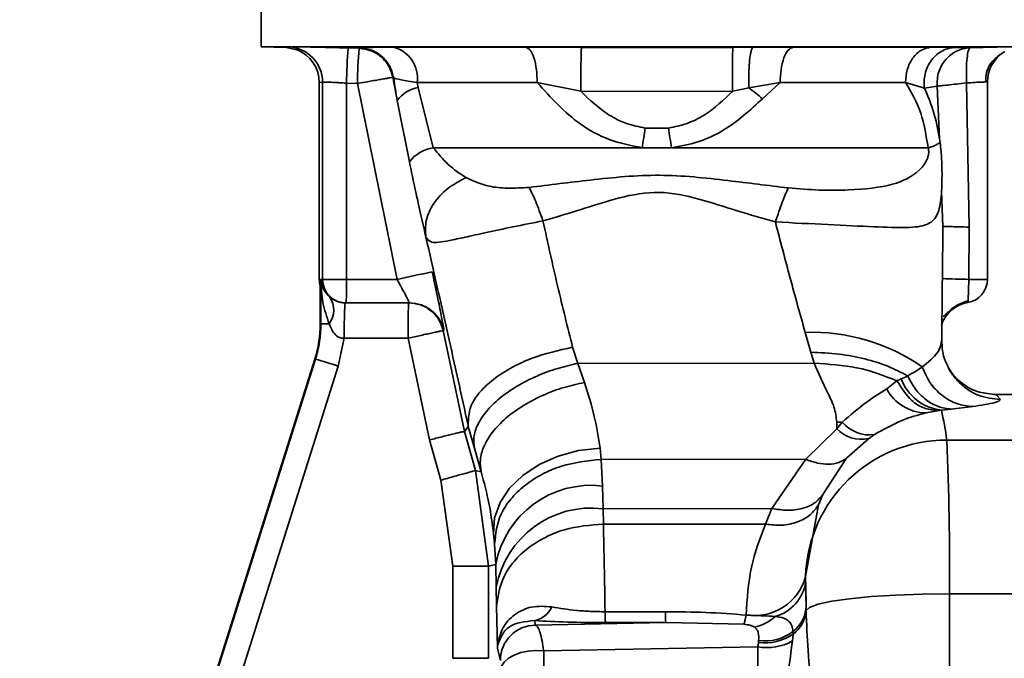
# Paper-space layout 'Blatt2' of a CAD drawing. Units: millimetres. Extents: x 0 to 4200, y 0 to 2970.
# Drawn here: x 1021 to 1062, y 1912 to 1939 of the extents above; entities that cross this region are included whole.
import ezdxf

# ---------------------------------------------------------------- set-up
doc = ezdxf.new("R2010")
doc.units = ezdxf.units.MM

psp = doc.layouts.new('Blatt2')

# ---------------------------------------------------------------- linework, layer by layer
at = {"color": 7, "linetype": 'Continuous', "lineweight": 35, "ltscale": 10}
for p, q in [((1030.809, 1940.471), (1030.809, 1938.175)), ((1030.809, 1938.175), (1031.882, 1938.137)), ((1064.059, 1938.175), (1030.809, 1938.175)), ((1031.881, 1938.138), (1032.334, 1938.043)), ((1032.334, 1938.043), (1032.407, 1938.011)), ((1034.978, 1938.105), (1034.512, 1938.119)), ((1034.983, 1938.111), (1034.978, 1938.105)), ((1035.015, 1938.122), (1034.983, 1938.111)), ((1042.073, 1938.151), (1044.442, 1938.142)), ((1044.442, 1938.142), (1050.889, 1938.142)), ((1051.745, 1938.147), (1050.889, 1938.142)), ((1051.745, 1938.147), (1053.446, 1938.151)), ((1059.315, 1938.151), (1060.356, 1938.145)), ((1060.356, 1938.145), (1060.98, 1938.13)), ((1033.423, 1936.665), (1033.284, 1936.648)), ((1033.284, 1928.271), (1033.284, 1936.648)), ((1033.423, 1928.271), (1033.423, 1936.665)), ((1034.441, 1936.62), (1034.908, 1936.606)), ((1034.441, 1936.62), (1034.441, 1928.271)), ((1034.908, 1936.606), (1036.594, 1928.271)), ((1036.41, 1936.871), (1036.415, 1936.876)), ((1036.415, 1936.876), (1036.449, 1936.842)), ((1037.497, 1936.431), (1037.446, 1936.652)), ((1042.559, 1936.652), (1044.41, 1936.277)), ((1051.563, 1936.419), (1052.9, 1936.652)), ((1052.9, 1936.652), (1052.145, 1935.96)), ((1059.041, 1936.415), (1058.236, 1936.652)), ((1060.947, 1930.497), (1060.828, 1936.63)), ((1061.719, 1936.669), (1061.719, 1928.271)), ((1038.135, 1933.871), (1037.497, 1936.431)), ((1044.41, 1936.277), (1050.878, 1936.274)), ((1050.878, 1936.275), (1051.563, 1936.419)), ((1059.041, 1936.415), (1059.585, 1936.494)), ((1037.118, 1933.278), (1036.604, 1935.882)), ((1048.143, 1934.709), (1047.154, 1934.709)), ((1038.135, 1933.871), (1047.027, 1933.871)), ((1047.027, 1933.871), (1048.273, 1933.871)), ((1048.273, 1933.871), (1059.195, 1933.871)), ((1060.947, 1930.497), (1060.927, 1928.271)), ((1033.284, 1928.271), (1033.323, 1928.271)), ((1033.323, 1928.271), (1033.323, 1926.384)), ((1033.349, 1926.384), (1033.349, 1928.271)), ((1033.423, 1928.271), (1033.349, 1928.271)), ((1034.441, 1928.271), (1033.423, 1928.271)), ((1036.594, 1928.271), (1034.441, 1928.271)), ((1060.927, 1928.271), (1061.719, 1928.271)), ((1034.423, 1927.271), (1034.393, 1927.271)), ((1037.121, 1927.271), (1034.423, 1927.271)), ((1033.323, 1926.384), (1033.349, 1926.384)), ((1033.349, 1926.384), (1033.706, 1926.384)), ((1039.462, 1921.793), (1038.554, 1926.091)), ((1038.586, 1926.091), (1038.554, 1926.091)), ((1034.335, 1925.771), (1034.089, 1924.58)), ((1037.063, 1925.771), (1034.335, 1925.771)), ((1037.977, 1921.44), (1037.063, 1925.771)), ((1053.964, 1926.015), (1054.208, 1925.169)), ((1044.287, 1924.697), (1044.066, 1925.381)), ((1020.532, 1885.039), (1033.092, 1924.881)), ((1033.118, 1924.881), (1020.56, 1885.047)), ((1033.118, 1924.881), (1033.092, 1924.881)), ((1054.208, 1925.169), (1054.347, 1924.699)), ((1034.089, 1924.58), (1023.685, 1891.579)), ((1054.347, 1924.699), (1044.287, 1924.697)), ((1044.571, 1923.883), (1044.287, 1924.697)), ((1058.044, 1924.044), (1057.871, 1923.956)), ((1058.333, 1924.153), (1058.044, 1924.044)), ((1057.871, 1923.956), (1057.435, 1923.606)), ((1068.431, 1923.371), (1062.096, 1923.371)), ((1062.096, 1923.36), (1062.12, 1923.334)), ((1059.759, 1922.707), (1060.18, 1922.748)), ((1061.093, 1922.857), (1060.18, 1922.748)), ((1059.096, 1922.587), (1059.577, 1922.681)), ((1059.577, 1922.681), (1059.759, 1922.707)), ((1039.462, 1921.793), (1039.623, 1922.014)), ((1039.619, 1922.049), (1039.623, 1922.014)), ((1039.623, 1922.014), (1039.888, 1921.083)), ((1053.987, 1920.615), (1055.306, 1921.917)), ((1055.306, 1921.917), (1055.309, 1922.202)), ((1055.543, 1922.195), (1055.306, 1921.917)), ((1039.928, 1920.134), (1039.462, 1921.792)), ((1055.728, 1920.657), (1056.654, 1921.492)), ((1056.911, 1921.667), (1056.654, 1921.492)), ((1038.459, 1919.727), (1037.977, 1921.44)), ((1039.888, 1921.083), (1040.174, 1920.084)), ((1045.231, 1921.093), (1045.285, 1920.611)), ((1068.99, 1921.429), (1059.991, 1921.429)), ((1055.728, 1920.657), (1054.721, 1919.114)), ((1045.285, 1920.611), (1053.987, 1920.615)), ((1045.342, 1919.477), (1045.285, 1920.611)), ((1053.987, 1920.615), (1052.541, 1918.525)), ((1040.492, 1916.062), (1039.928, 1920.134)), ((1040.174, 1920.084), (1039.928, 1920.134)), ((1038.966, 1916.062), (1038.459, 1919.727)), ((1045.363, 1918.511), (1045.342, 1919.477)), ((1054.721, 1919.114), (1054.534, 1918.676)), ((1053.982, 1915.631), (1054.534, 1918.676)), ((1052.541, 1918.525), (1045.363, 1918.511)), ((1045.363, 1918.511), (1045.377, 1917.86)), ((1052.541, 1918.525), (1052.273, 1917.851)), ((1040.7, 1917.461), (1040.745, 1917.007)), ((1040.745, 1917.007), (1040.793, 1916.136)), ((1038.966, 1912.145), (1038.966, 1916.062)), ((1040.793, 1916.136), (1040.492, 1916.062)), ((1040.492, 1916.062), (1040.492, 1912.145)), ((1040.793, 1916.136), (1040.811, 1915.17)), ((1053.982, 1915.631), (1053.984, 1915.405)), ((1053.984, 1915.405), (1054.002, 1914.304)), ((1040.811, 1915.17), (1040.828, 1914.372)), ((1069.104, 1914.89), (1060.105, 1914.89)), ((1040.863, 1912.577), (1040.828, 1914.372)), ((1045.447, 1914.127), (1048.015, 1914.127)), ((1054.002, 1914.304), (1054.003, 1914.173)), ((1042.491, 1913.553), (1042.443, 1913.75)), ((1042.491, 1913.553), (1048.032, 1913.663)), ((1048.032, 1913.663), (1045.464, 1913.663)), ((1048.032, 1913.663), (1051.357, 1913.591)), ((1053.449, 1913.177), (1053.424, 1912.884)), ((1053.444, 1913.29), (1053.449, 1913.177)), ((1040.872, 1912.678), (1040.863, 1912.577)), ((1051.975, 1912.824), (1051.945, 1912.639)), ((1051.983, 1912.901), (1051.975, 1912.824)), ((1040.989, 1912.057), (1040.863, 1912.577)), ((1051.945, 1912.639), (1042.836, 1912.458)), ((1042.93, 1904.697), (1042.836, 1912.458)), ((1038.966, 1912.145), (1040.492, 1912.145))]:
    psp.add_line(p, q, dxfattribs=at)
at = {"color": 1, "linetype": 'Continuous', "lineweight": 35, "ltscale": 10}
for p, q in [((1031.882, 1938.153), (1031.973, 1938.164)), ((1059.677, 1934.234), (1059.585, 1936.494)), ((1059.827, 1930.528), (1059.766, 1932.029)), ((1062.12, 1923.334), (1062.276, 1923.161))]:
    psp.add_line(p, q, dxfattribs=at)
at = {"color": 7, "linetype": 'Continuous', "lineweight": 35, "ltscale": 10, "flags": 128}
for points in [[(1040.7, 1917.461), (1040.747, 1918.121), (1040.977, 1918.77), (1041.382, 1919.381), (1041.945, 1919.929), (1042.642, 1920.391), (1043.445, 1920.749), (1044.32, 1920.986), (1045.231, 1921.093)], [(1052.273, 1917.851), (1048.825, 1917.855), (1045.377, 1917.86)], [(1038.966, 1916.062), (1039.259, 1916.062), (1039.542, 1916.062), (1039.803, 1916.062), (1040.034, 1916.062), (1040.224, 1916.062), (1040.368, 1916.062), (1040.458, 1916.062), (1040.492, 1916.062)], [(1060.105, 1914.89), (1058.94, 1914.877), (1057.816, 1914.836), (1056.774, 1914.77), (1055.855, 1914.681), (1055.093, 1914.572), (1054.517, 1914.448), (1054.149, 1914.313), (1054.003, 1914.173)], [(1060.105, 1850.852), (1060.12, 1858.831), (1060.13, 1866.832), (1060.137, 1874.848), (1060.139, 1882.871), (1060.137, 1890.894), (1060.13, 1898.91), (1060.12, 1906.911), (1060.105, 1914.89)], [(1042.836, 1912.458), (1042.505, 1912.477), (1042.173, 1912.453), (1041.859, 1912.388), (1041.576, 1912.285), (1041.338, 1912.149), (1041.158, 1911.987), (1041.045, 1911.807), (1041.003, 1911.617)]]:
    psp.add_lwpolyline(points, dxfattribs=at)
at = {"color": 7, "linetype": 'Continuous', "lineweight": 35, "ltscale": 100}
for centre, radius, start, end in [((1031.923, 1936.665), 1.5, 0.0099, 88.0911), ((1031.784, 1936.648), 1.5, 359.9903, 68.4471), ((1056.878, 1936.307), 22.44, 175.3664, 179.1991), ((1057.368, 1936.298), 22.463, 175.3847, 179.2134), ((1034.938, 1936.612), 1.5, 10.1619, 88.3008), ((1036.103, 1936.84), 1.356, 352.0377, 75.2276), ((1063.219, 1936.669), 1.5, 121.3132, 180.0136), ((1037.683, 1935.127), 1.318, 98.1193, 144.9918), ((1150.24, 1918.621), 104.333, 171.13019, 171.59536), ((998.149, 1926.483), 50.666, 8.3848, 9.3439), ((1058.869, 1935.302), 1.467, 282.818, 304.7289), ((1038.355, 1932.326), 1.56, 98.1055, 142.4075), ((1059.854, 1823.194), 107.621, 101.66993, 102.48202), ((1034.284, 1928.271), 1, 180, 196.6401), ((1034.423, 1928.271), 1, 179.9956, 269.9956), ((1020.103, 1928.021), 14.34, 357.0017, 0.9986), ((1060.719, 1928.271), 1, 279.7363, 0.0034), ((1032.918, 1926.964), 0.979, 323.6599, 34.3404), ((1037.121, 1925.771), 1.5, 12.3047, 89.9966), ((1061.133, 1925.857), 1.45, 99.7346, 160.6301), ((1028.322, 1926.384), 5.001, 342.5026, 0), ((1028.348, 1926.384), 5.001, 342.5026, 0), ((1054.252, 1917.822), 8.199, 55.0508, 92.0142), ((1018.638, 1876.406), 50.591, 72.2177, 73.369), ((1060.005, 1924.791), 2.099, 200.8594, 263.2713), ((1059.153, 1924.543), 1.957, 208.5999, 268.3237), ((1046.263, 1919.601), 13.85, 7.5848, 12.9607), ((1056.367, 1922.931), 1.467, 223.7044, 281.2684), ((1055.234, 1915.405), 6.797, 87.3935, 89.3666), ((1056.703, 1923.163), 1.511, 219.8444, 277.9213), ((1059.972, 1915.435), 5.994, 89.8235, 178.126), ((940.378, 1916.071), 119.733, 359.43499, 2.5647), ((1044.849, 1915.381), 4.126, 83.1304, 169.4599), ((1044.868, 1914.415), 4.126, 83.1139, 169.4596), ((1051.8, 1916.216), 2.259, 261.1311, 344.9819), ((1052.228, 1915.638), 1.772, 284.8843, 352.4163), ((1042.27, 1914.724), 0.99, 280.0931, 336.6877), ((1053.639, 1914.102), 5.624, 179.7498, 184.477), ((1051.504, 1915.137), 1.69, 280.0906, 314.2609), ((1052.635, 1914.396), 1.37, 306.1999, 356.1495), ((1052.634, 1914.283), 1.374, 306.3821, 355.3753), ((1042.489, 1912.053), 1.5, 89.9427, 179.8458), ((1052.278, 1914.81), 2.009, 261.3053, 305.6376), ((1052.246, 1914.848), 1.965, 262.3016, 307.549), ((1040.007, 1912.729), 0.867, 356.6185, 0.3999), ((1052.353, 1914.761), 2.161, 259.1176, 299.6979)]:
    psp.add_arc(centre, radius, start, end, dxfattribs=at)
at = {"color": 1, "linetype": 'Continuous', "lineweight": 35, "ltscale": 100}
for centre, radius, start, end in [((1034.284, 1928.271), 1, 179.9999, 196.1086), ((1062.817, 2020.051), 91.799, 268.11388, 268.82014)]:
    psp.add_arc(centre, radius, start, end, dxfattribs=at)
at = {"color": 7, "linetype": 'Continuous', "lineweight": 35, "ltscale": 10}
for points, knots in [([(1031.973, 1938.164), (1032.016, 1938.167), (1032.102, 1938.172), (1032.694, 1938.164), (1033.529, 1938.147), (1034.184, 1938.129), (1034.512, 1938.119)], [0, 0, 0, 0, 0.249887, 0.499742, 0.749743, 1, 1, 1, 1]), ([(1035.015, 1938.122), (1035.121, 1938.131), (1035.332, 1938.147), (1036.076, 1938.15), (1036.448, 1938.151)], [0, 0, 0, 0, 0.4999957, 1, 1, 1, 1]), ([(1035.015, 1938.122), (1035.183, 1938.1), (1035.529, 1938.056), (1035.983, 1937.765), (1036.323, 1937.346), (1036.408, 1937.006), (1036.449, 1936.842)], [0, 0, 0, 0, 0.242249, 0.499998, 0.757748, 1, 1, 1, 1]), ([(1042.073, 1938.151), (1042.134, 1938.125), (1042.263, 1938.07), (1042.427, 1937.719), (1042.539, 1937.221), (1042.553, 1936.837), (1042.559, 1936.652)], [0, 0, 0, 0, 0.240558, 0.500004, 0.759448, 1, 1, 1, 1]), ([(1044.442, 1938.142), (1044.441, 1938.132), (1044.438, 1938.113), (1044.433, 1937.997), (1044.428, 1937.81), (1044.423, 1937.553), (1044.418, 1937.245), (1044.414, 1936.914), (1044.412, 1936.585), (1044.411, 1936.377), (1044.41, 1936.277)], [0, 0, 0, 0, 0.114048, 0.23699, 0.366669, 0.499999, 0.63333, 0.763009, 0.885952, 1, 1, 1, 1]), ([(1050.878, 1936.274), (1050.877, 1936.375), (1050.875, 1936.583), (1050.873, 1936.912), (1050.872, 1937.244), (1050.873, 1937.552), (1050.875, 1937.81), (1050.879, 1937.997), (1050.883, 1938.113), (1050.887, 1938.132), (1050.889, 1938.142)], [0, 0, 0, 0, 0.114032, 0.23697, 0.366656, 0.5, 0.633344, 0.76303, 0.885968, 1, 1, 1, 1]), ([(1051.745, 1938.147), (1051.732, 1938.138), (1051.705, 1938.12), (1051.667, 1938.014), (1051.63, 1937.845), (1051.599, 1937.612), (1051.576, 1937.332), (1051.562, 1937.026), (1051.557, 1936.716), (1051.561, 1936.516), (1051.563, 1936.419)], [0, 0, 0, 0, 0.115174, 0.238375, 0.367576, 0.5, 0.632423, 0.761624, 0.884826, 1, 1, 1, 1]), ([(1053.446, 1938.151), (1053.377, 1938.125), (1053.233, 1938.07), (1053.049, 1937.719), (1052.924, 1937.221), (1052.908, 1936.837), (1052.9, 1936.652)], [0, 0, 0, 0, 0.240553, 0.500001, 0.759448, 1, 1, 1, 1]), ([(1053.446, 1938.151), (1054.542, 1938.151), (1056.733, 1938.151), (1058.454, 1938.151), (1059.315, 1938.151)], [0, 0, 0, 0, 0.4999767, 1, 1, 1, 1]), ([(1059.315, 1938.151), (1059.177, 1938.125), (1058.893, 1938.07), (1058.53, 1937.719), (1058.282, 1937.221), (1058.251, 1936.837), (1058.236, 1936.652)], [0, 0, 0, 0, 0.240553, 0.499997, 0.759443, 1, 1, 1, 1]), ([(1060.356, 1938.145), (1060.267, 1938.136), (1060.083, 1938.118), (1059.812, 1938.012), (1059.556, 1937.843), (1059.334, 1937.61), (1059.165, 1937.329), (1059.06, 1937.022), (1059.015, 1936.713), (1059.033, 1936.512), (1059.041, 1936.415)], [0, 0, 0, 0, 0.115155, 0.238352, 0.367561, 0.5, 0.632439, 0.761648, 0.884845, 1, 1, 1, 1]), ([(1059.585, 1936.494), (1059.582, 1936.598), (1059.576, 1936.803), (1059.642, 1937.103), (1059.764, 1937.381), (1059.937, 1937.628), (1060.153, 1937.838), (1060.404, 1937.997), (1060.683, 1938.102), (1060.88, 1938.121), (1060.98, 1938.13)], [0, 0, 0, 0, 0.127418, 0.251309, 0.374833, 0.499996, 0.625157, 0.748675, 0.872567, 1, 1, 1, 1]), ([(1060.98, 1938.13), (1060.955, 1938.105), (1060.905, 1938.055), (1060.851, 1937.702), (1060.82, 1937.214), (1060.825, 1936.826), (1060.828, 1936.63)], [0, 0, 0, 0, 0.251168, 0.499992, 0.748818, 1, 1, 1, 1]), ([(1060.98, 1938.13), (1061.279, 1938.138), (1061.876, 1938.155), (1062.596, 1938.169), (1063.088, 1938.175), (1063.142, 1938.17), (1063.169, 1938.168)], [0, 0, 0, 0, 0.250235, 0.500252, 0.750131, 1, 1, 1, 1]), ([(1061.654, 1936.673), (1061.655, 1936.807), (1061.658, 1937.075), (1061.809, 1937.395), (1061.985, 1937.612), (1062.146, 1937.758), (1062.321, 1937.881), (1062.415, 1937.936), (1062.465, 1937.966)], [0, 0, 0, 0, 0.225802, 0.455009, 0.574706, 0.701704, 0.841326, 1, 1, 1, 1]), ([(1033.423, 1936.665), (1033.441, 1936.668), (1033.475, 1936.673), (1033.709, 1936.666), (1033.983, 1936.651), (1034.234, 1936.635), (1034.371, 1936.625), (1034.441, 1936.62)], [0, 0, 0, 0, 0.249286, 0.499051, 0.737935, 0.866196, 1, 1, 1, 1]), ([(1036.41, 1936.871), (1036.386, 1936.867), (1036.35, 1936.861), (1036.158, 1936.828), (1035.968, 1936.795), (1035.731, 1936.753), (1035.385, 1936.692), (1035.094, 1936.64), (1034.908, 1936.606)], [0, 0, 0, 0, 0.243986, 0.370444, 0.499971, 0.62453, 0.760512, 1, 1, 1, 1]), ([(1036.604, 1935.882), (1036.572, 1936.048), (1036.508, 1936.38), (1036.446, 1936.711), (1036.415, 1936.876)], [0, 0, 0, 0, 0.500115, 1, 1, 1, 1]), ([(1037.446, 1936.652), (1037.189, 1936.693), (1036.68, 1936.775), (1036.526, 1936.819), (1036.449, 1936.842)], [0, 0, 0, 0, 0.503081, 1, 1, 1, 1]), ([(1036.449, 1936.842), (1036.472, 1936.681), (1036.519, 1936.361), (1036.576, 1936.042), (1036.604, 1935.882)], [0, 0, 0, 0, 0.5004152, 1, 1, 1, 1]), ([(1047.027, 1933.871), (1046.551, 1933.966), (1045.619, 1934.153), (1044.012, 1935.031), (1043.133, 1936.012), (1042.559, 1936.652)], [0, 0, 0, 0, 0.265538, 0.520465, 1, 1, 1, 1]), ([(1059.195, 1933.871), (1059.114, 1934.382), (1058.948, 1935.43), (1058.477, 1936.238), (1058.236, 1936.652)], [0, 0, 0, 0, 0.48735, 1, 1, 1, 1]), ([(1059.585, 1936.494), (1059.634, 1936.499), (1059.729, 1936.51), (1060.022, 1936.542), (1060.393, 1936.583), (1060.682, 1936.614), (1060.828, 1936.63)], [0, 0, 0, 0, 0.253249, 0.4996896, 0.7462981, 1, 1, 1, 1]), ([(1061.719, 1936.669), (1061.719, 1936.672), (1061.719, 1936.675), (1061.653, 1936.673), (1061.651, 1936.673)], [0, 0, 0, 0, 0.965252, 1, 1, 1, 1]), ([(1047.154, 1934.709), (1046.885, 1934.764), (1046.349, 1934.876), (1045.374, 1935.359), (1044.795, 1935.911), (1044.41, 1936.277)], [0, 0, 0, 0, 0.253784, 0.505314, 1, 1, 1, 1]), ([(1050.878, 1936.275), (1050.495, 1935.91), (1049.917, 1935.36), (1048.946, 1934.877), (1048.411, 1934.765), (1048.143, 1934.709)], [0, 0, 0, 0, 0.494806, 0.746416, 1, 1, 1, 1]), ([(1051.563, 1936.419), (1051.663, 1936.343), (1051.862, 1936.192), (1052.051, 1936.037), (1052.145, 1935.96)], [0, 0, 0, 0, 0.501124, 1, 1, 1, 1]), ([(1059.041, 1936.415), (1059.194, 1936.051), (1059.494, 1935.336), (1059.636, 1934.504), (1059.705, 1934.096)], [0, 0, 0, 0, 0.509307, 1, 1, 1, 1]), ([(1052.145, 1935.96), (1051.617, 1935.473), (1050.801, 1934.72), (1049.423, 1934.082), (1048.651, 1933.94), (1048.273, 1933.871)], [0, 0, 0, 0, 0.482332, 0.746541, 1, 1, 1, 1]), ([(1052.696, 1930.714), (1053.454, 1930.675), (1054.968, 1930.598), (1056.913, 1930.51), (1058.314, 1930.45), (1059.16, 1930.551), (1059.585, 1930.906), (1059.732, 1931.482), (1059.779, 1932.132), (1059.792, 1932.706), (1059.781, 1933.269), (1059.75, 1933.742), (1059.721, 1933.975), (1059.705, 1934.096)], [0, 0, 0, 0, 0.15754, 0.314483, 0.459651, 0.590068, 0.705697, 0.808174, 0.855646, 0.901775, 0.948606, 0.973499, 1, 1, 1, 1]), ([(1039.529, 1932.603), (1039.269, 1932.773), (1038.787, 1933.089), (1038.34, 1933.624), (1038.135, 1933.871)], [0, 0, 0, 0, 0.538731, 1, 1, 1, 1]), ([(1059.195, 1933.871), (1059.2, 1933.852), (1059.212, 1933.813), (1059.22, 1933.75), (1059.223, 1933.686), (1059.217, 1933.594), (1059.19, 1933.475), (1059.074, 1933.188), (1058.638, 1932.694), (1057.693, 1932.236), (1056.189, 1932.073), (1054.595, 1932.052), (1053.685, 1932.126), (1053.241, 1932.162)], [0, 0, 0, 0, 0.006986, 0.013707, 0.020498, 0.027688, 0.044267, 0.065032, 0.160886, 0.406257, 0.695996, 0.85166, 1, 1, 1, 1]), ([(1037.822, 1930.073), (1037.716, 1930.532), (1037.557, 1931.223), (1037.31, 1932.355), (1037.182, 1932.97), (1037.118, 1933.278)], [0, 0, 0, 0, 0.4981703, 0.7489174, 1, 1, 1, 1]), ([(1037.822, 1930.073), (1037.806, 1930.305), (1037.772, 1930.782), (1038.112, 1931.511), (1038.703, 1932.163), (1039.258, 1932.459), (1039.529, 1932.603)], [0, 0, 0, 0, 0.243403, 0.5, 0.756597, 1, 1, 1, 1]), ([(1042.22, 1932.183), (1041.907, 1932.167), (1041.294, 1932.134), (1040.345, 1932.223), (1039.838, 1932.459), (1039.529, 1932.603)], [0, 0, 0, 0, 0.2891368, 0.56495, 1, 1, 1, 1]), ([(1053.241, 1932.162), (1052.388, 1932.268), (1050.581, 1932.494), (1047.754, 1932.802), (1044.915, 1932.524), (1043.084, 1932.292), (1042.22, 1932.183)], [0, 0, 0, 0, 0.2351, 0.498069, 0.763216, 1, 1, 1, 1]), ([(1042.804, 1930.761), (1042.699, 1931.053), (1042.489, 1931.637), (1042.31, 1932.001), (1042.22, 1932.183)], [0, 0, 0, 0, 0.500001, 1, 1, 1, 1]), ([(1042.804, 1930.761), (1043.347, 1930.919), (1044.434, 1931.236), (1046.038, 1931.775), (1047.75, 1932.084), (1049.449, 1931.718), (1051.057, 1931.18), (1052.15, 1930.87), (1052.696, 1930.714)], [0, 0, 0, 0, 0.166625, 0.33327, 0.500088, 0.666876, 0.833412, 1, 1, 1, 1]), ([(1042.804, 1930.761), (1042.374, 1930.676), (1041.536, 1930.51), (1040.395, 1930.268), (1039.484, 1930.063), (1038.632, 1929.883), (1038.012, 1929.782), (1037.882, 1929.982), (1037.822, 1930.073)], [0, 0, 0, 0, 0.163231, 0.318401, 0.460396, 0.589651, 0.813751, 1, 1, 1, 1]), ([(1044.066, 1925.381), (1043.85, 1926.245), (1043.416, 1927.981), (1043.008, 1929.831), (1042.804, 1930.761)], [0, 0, 0, 0, 0.497246, 1, 1, 1, 1]), ([(1052.696, 1930.714), (1052.905, 1929.911), (1053.322, 1928.305), (1053.75, 1926.779), (1053.964, 1926.015)], [0, 0, 0, 0, 0.499717, 1, 1, 1, 1]), ([(1059.778, 1925.713), (1059.785, 1926.49), (1059.799, 1928.046), (1059.818, 1929.7), (1059.827, 1930.528)], [0, 0, 0, 0, 0.499557, 1, 1, 1, 1]), ([(1059.827, 1930.528), (1059.839, 1930.527), (1059.865, 1930.525), (1060.112, 1930.518), (1060.482, 1930.508), (1060.795, 1930.501), (1060.947, 1930.497)], [0, 0, 0, 0, 0.242645, 0.499998, 0.757353, 1, 1, 1, 1]), ([(1039.619, 1922.049), (1039.334, 1923.337), (1038.759, 1925.935), (1038.136, 1928.686), (1037.822, 1930.073)], [0, 0, 0, 0, 0.496088, 1, 1, 1, 1]), ([(1038.086, 1928.59), (1038.155, 1928.267), (1038.295, 1927.621), (1038.467, 1926.789), (1038.557, 1926.32), (1038.589, 1926.12), (1038.587, 1926.101), (1038.586, 1926.091)], [0, 0, 0, 0, 0.249485, 0.499237, 0.749047, 0.874537, 1, 1, 1, 1]), ([(1033.349, 1928.271), (1033.365, 1928.137), (1033.396, 1927.88), (1033.619, 1927.634), (1033.726, 1927.516)], [0, 0, 0, 0, 0.519412, 1, 1, 1, 1]), ([(1033.349, 1928.271), (1033.362, 1927.936), (1033.386, 1927.292), (1033.602, 1926.679), (1033.706, 1926.384)], [0, 0, 0, 0, 0.519412, 1, 1, 1, 1]), ([(1036.594, 1928.271), (1036.664, 1928.142), (1036.802, 1927.888), (1036.952, 1927.607), (1037.041, 1927.437), (1037.089, 1927.343), (1037.118, 1927.283), (1037.12, 1927.275), (1037.121, 1927.271)], [0, 0, 0, 0, 0.261382, 0.516112, 0.643434, 0.761888, 0.882346, 1, 1, 1, 1]), ([(1060.888, 1927.285), (1060.891, 1927.3), (1060.896, 1927.33), (1060.906, 1927.558), (1060.918, 1927.884), (1060.924, 1928.142), (1060.927, 1928.271)], [0, 0, 0, 0, 0.249981, 0.49998, 0.749993, 1, 1, 1, 1]), ([(1033.726, 1927.516), (1033.809, 1927.454), (1033.926, 1927.366), (1034.162, 1927.294), (1034.296, 1927.274), (1034.361, 1927.272), (1034.393, 1927.271)], [0, 0, 0, 0, 0.570632, 0.802406, 0.903395, 1, 1, 1, 1]), ([(1059.831, 1926.706), (1059.841, 1926.704), (1059.859, 1926.701), (1059.908, 1926.739), (1059.975, 1926.806), (1060.065, 1926.897), (1060.226, 1927.042), (1060.5, 1927.232), (1060.758, 1927.316), (1060.896, 1927.361)], [0, 0, 0, 0, 0.0953851, 0.1966871, 0.2911872, 0.386457, 0.4890372, 0.7250663, 1, 1, 1, 1]), ([(1034.393, 1927.271), (1034.387, 1927.256), (1034.378, 1927.231), (1034.367, 1927.061), (1034.358, 1926.844), (1034.351, 1926.563), (1034.343, 1926.205), (1034.338, 1925.935), (1034.335, 1925.771)], [0, 0, 0, 0, 0.206356, 0.342296, 0.499803, 0.656467, 0.792192, 1, 1, 1, 1]), ([(1038.554, 1926.091), (1038.504, 1926.248), (1038.4, 1926.573), (1038.047, 1926.961), (1037.593, 1927.223), (1037.254, 1927.255), (1037.089, 1927.271)], [0, 0, 0, 0, 0.242679, 0.5, 0.757321, 1, 1, 1, 1]), ([(1033.706, 1926.384), (1033.776, 1926.212), (1033.859, 1926.007), (1034.05, 1925.841), (1034.139, 1925.792), (1034.235, 1925.766), (1034.302, 1925.769), (1034.335, 1925.771)], [0, 0, 0, 0, 0.582866, 0.69467, 0.798037, 0.89784, 1, 1, 1, 1]), ([(1038.554, 1926.091), (1038.531, 1926.087), (1038.496, 1926.08), (1038.307, 1926.04), (1038.114, 1925.999), (1037.876, 1925.948), (1037.531, 1925.873), (1037.247, 1925.811), (1037.063, 1925.771)], [0, 0, 0, 0, 0.239469, 0.36837, 0.500002, 0.631634, 0.760534, 1, 1, 1, 1]), ([(1058.949, 1924.542), (1059.198, 1924.748), (1059.697, 1925.16), (1059.751, 1925.529), (1059.778, 1925.713)], [0, 0, 0, 0, 0.49804, 1, 1, 1, 1]), ([(1059.976, 1924.702), (1059.963, 1924.728), (1059.805, 1925.035), (1059.791, 1925.389), (1059.778, 1925.713)], [0, 0, 0, 0, 0.083418, 1, 1, 1, 1]), ([(1039.619, 1922.049), (1039.631, 1922.372), (1039.651, 1922.872), (1040.171, 1923.564), (1040.746, 1924.08), (1041.484, 1924.541), (1042.57, 1925.046), (1043.478, 1925.25), (1044.066, 1925.381)], [0, 0, 0, 0, 0.238048, 0.367464, 0.500024, 0.632581, 0.761987, 1, 1, 1, 1]), ([(1058.319, 1924.168), (1058.049, 1924.309), (1057.508, 1924.593), (1056.506, 1924.901), (1055.396, 1925.116), (1054.608, 1925.151), (1054.208, 1925.169)], [0, 0, 0, 0, 0.244705, 0.491033, 0.74153, 1, 1, 1, 1]), ([(1044.287, 1924.697), (1044.001, 1924.631), (1043.406, 1924.496), (1042.523, 1924.165), (1041.676, 1923.736), (1040.937, 1923.221), (1040.364, 1922.659), (1039.999, 1922.091), (1039.827, 1921.555), (1039.868, 1921.237), (1039.888, 1921.083)], [0, 0, 0, 0, 0.114944, 0.238094, 0.367392, 0.5, 0.632608, 0.761906, 0.885056, 1, 1, 1, 1]), ([(1055.309, 1922.202), (1055.283, 1922.414), (1055.23, 1922.836), (1054.812, 1923.642), (1054.532, 1924.278), (1054.347, 1924.699)], [0, 0, 0, 0, 0.25581, 0.506918, 1, 1, 1, 1]), ([(1057.87, 1923.956), (1057.32, 1924.17), (1056.26, 1924.584), (1054.968, 1924.662), (1054.347, 1924.699)], [0, 0, 0, 0, 0.519932, 1, 1, 1, 1]), ([(1058.319, 1924.168), (1058.322, 1924.168), (1058.341, 1924.167), (1058.352, 1924.183), (1058.364, 1924.191), (1058.365, 1924.191), (1058.369, 1924.193), (1058.473, 1924.247), (1058.685, 1924.362), (1058.856, 1924.479), (1058.949, 1924.542)], [0, 0, 0, 0, 0.011859, 0.062066, 0.062207, 0.063317, 0.066402, 0.0781, 0.497046, 1, 1, 1, 1]), ([(1058.949, 1924.542), (1059.046, 1924.315), (1059.245, 1923.851), (1059.768, 1923.311), (1060.403, 1922.941), (1060.866, 1922.884), (1061.093, 1922.857)], [0, 0, 0, 0, 0.2441499, 0.5, 0.7558501, 1, 1, 1, 1]), ([(1062.115, 1923.369), (1061.855, 1923.395), (1061.26, 1923.455), (1060.641, 1923.822), (1060.162, 1924.293), (1060.031, 1924.57), (1059.96, 1924.721)], [0, 0, 0, 0, 0.172919, 0.396685, 0.672072, 1, 1, 1, 1]), ([(1058.319, 1924.168), (1058.321, 1924.165), (1058.326, 1924.16), (1058.331, 1924.155), (1058.333, 1924.153)], [0, 0, 0, 0, 0.5085921, 1, 1, 1, 1]), ([(1058.333, 1924.153), (1058.433, 1923.962), (1058.636, 1923.572), (1059.091, 1923.129), (1059.618, 1922.825), (1059.995, 1922.773), (1060.18, 1922.748)], [0, 0, 0, 0, 0.245537, 0.500212, 0.754775, 1, 1, 1, 1]), ([(1044.571, 1923.883), (1044.282, 1923.82), (1043.683, 1923.689), (1042.793, 1923.354), (1041.941, 1922.911), (1041.199, 1922.371), (1040.627, 1921.775), (1040.266, 1921.17), (1040.102, 1920.595), (1040.151, 1920.25), (1040.174, 1920.084)], [0, 0, 0, 0, 0.114801, 0.237918, 0.367277, 0.5, 0.632723, 0.762082, 0.885199, 1, 1, 1, 1]), ([(1045.231, 1921.093), (1045.165, 1921.535), (1045.031, 1922.421), (1044.724, 1923.395), (1044.571, 1923.883)], [0, 0, 0, 0, 0.4986736, 1, 1, 1, 1]), ([(1055.543, 1922.195), (1055.876, 1922.483), (1056.551, 1923.066), (1057.138, 1923.425), (1057.435, 1923.606)], [0, 0, 0, 0, 0.49448, 1, 1, 1, 1]), ([(1059.577, 1922.681), (1059.388, 1922.708), (1059.013, 1922.761), (1058.378, 1923.15), (1058.063, 1923.65), (1057.871, 1923.956)], [0, 0, 0, 0, 0.282592, 0.560641, 1, 1, 1, 1]), ([(1062.276, 1923.161), (1062.24, 1923.117), (1062.167, 1923.029), (1061.451, 1922.914), (1061.093, 1922.857)], [0, 0, 0, 0, 0.4998723, 1, 1, 1, 1]), ([(1059.096, 1922.587), (1058.76, 1922.5), (1058.108, 1922.33), (1057.302, 1921.883), (1056.911, 1921.667)], [0, 0, 0, 0, 0.514856, 1, 1, 1, 1]), ([(1037.977, 1921.44), (1038.16, 1921.486), (1038.442, 1921.558), (1038.783, 1921.643), (1039.019, 1921.702), (1039.212, 1921.747), (1039.401, 1921.79), (1039.438, 1921.791), (1039.462, 1921.792)], [0, 0, 0, 0, 0.239492, 0.36838, 0.499995, 0.63161, 0.760501, 1, 1, 1, 1]), ([(1053.987, 1920.615), (1054.153, 1920.554), (1054.491, 1920.431), (1054.971, 1920.39), (1055.403, 1920.453), (1055.62, 1920.59), (1055.728, 1920.657)], [0, 0, 0, 0, 0.246436, 0.5, 0.753564, 1, 1, 1, 1]), ([(1040.745, 1917.007), (1040.79, 1917.441), (1040.859, 1918.108), (1041.414, 1918.934), (1042.001, 1919.512), (1042.738, 1919.985), (1043.812, 1920.452), (1044.705, 1920.549), (1045.285, 1920.611)], [0, 0, 0, 0, 0.238865, 0.36798, 0.5, 0.63202, 0.761135, 1, 1, 1, 1]), ([(1038.459, 1919.727), (1038.64, 1919.778), (1038.92, 1919.857), (1039.259, 1919.952), (1039.494, 1920.017), (1039.684, 1920.07), (1039.87, 1920.12), (1039.905, 1920.129), (1039.928, 1920.134)], [0, 0, 0, 0, 0.239474, 0.368372, 0.5, 0.631628, 0.760526, 1, 1, 1, 1]), ([(1040.7, 1917.461), (1040.647, 1917.873), (1040.542, 1918.686), (1040.296, 1919.622), (1040.174, 1920.084)], [0, 0, 0, 0, 0.506569, 1, 1, 1, 1]), ([(1054.721, 1919.114), (1054.611, 1918.986), (1054.386, 1918.725), (1053.85, 1918.497), (1053.218, 1918.41), (1052.764, 1918.487), (1052.541, 1918.525)], [0, 0, 0, 0, 0.244765, 0.5, 0.755234, 1, 1, 1, 1]), ([(1054.534, 1918.676), (1054.426, 1918.526), (1054.205, 1918.22), (1053.65, 1917.923), (1052.987, 1917.775), (1052.507, 1917.826), (1052.273, 1917.851)], [0, 0, 0, 0, 0.2444064, 0.5, 0.7555936, 1, 1, 1, 1]), ([(1045.377, 1917.86), (1044.81, 1917.813), (1043.938, 1917.742), (1042.884, 1917.307), (1042.157, 1916.857), (1041.569, 1916.298), (1040.996, 1915.486), (1040.894, 1914.811), (1040.828, 1914.372)], [0, 0, 0, 0, 0.239457, 0.368361, 0.5, 0.631639, 0.760543, 1, 1, 1, 1]), ([(1045.447, 1914.127), (1045.436, 1914.781), (1045.413, 1916.09), (1045.389, 1917.27), (1045.377, 1917.86)], [0, 0, 0, 0, 0.499928, 1, 1, 1, 1]), ([(1051.451, 1913.984), (1051.495, 1914.672), (1051.583, 1916.049), (1052.043, 1917.25), (1052.273, 1917.851)], [0, 0, 0, 0, 0.49947, 1, 1, 1, 1]), ([(1040.874, 1912.735), (1040.929, 1912.975), (1041.04, 1913.455), (1041.567, 1914.032), (1042.31, 1914.399), (1042.886, 1914.355), (1043.179, 1914.333)], [0, 0, 0, 0, 0.245468, 0.492173, 0.742302, 1, 1, 1, 1]), ([(1043.179, 1914.333), (1043.513, 1914.277), (1044.008, 1914.193), (1044.823, 1914.136), (1045.24, 1914.13), (1045.447, 1914.127)], [0, 0, 0, 0, 0.509845, 0.756686, 1, 1, 1, 1]), ([(1048.015, 1914.127), (1048.589, 1914.123), (1049.737, 1914.116), (1050.88, 1914.028), (1051.451, 1913.984)], [0, 0, 0, 0, 0.500067, 1, 1, 1, 1]), ([(1051.357, 1913.591), (1051.372, 1913.637), (1051.401, 1913.73), (1051.434, 1913.899), (1051.451, 1913.984)], [0, 0, 0, 0, 0.500031, 1, 1, 1, 1]), ([(1051.451, 1913.984), (1051.703, 1913.974), (1052.153, 1913.956), (1052.521, 1913.935), (1052.683, 1913.926)], [0, 0, 0, 0, 0.560076, 1, 1, 1, 1]), ([(1052.683, 1913.926), (1052.813, 1913.907), (1053.052, 1913.87), (1053.271, 1913.735), (1053.403, 1913.549), (1053.43, 1913.375), (1053.444, 1913.29)], [0, 0, 0, 0, 0.304785, 0.560292, 0.787467, 1, 1, 1, 1]), ([(1054.003, 1914.173), (1054.024, 1913.609), (1054.066, 1912.43), (1054.265, 1910.634), (1054.549, 1908.749), (1054.896, 1906.91), (1055.321, 1904.962), (1055.8, 1903.024), (1056.342, 1901.017), (1056.74, 1899.712), (1056.938, 1899.059)], [0, 0, 0, 0, 0.118142, 0.247239, 0.366427, 0.497232, 0.6121, 0.748549, 0.874354, 1, 1, 1, 1]), ([(1042.443, 1913.75), (1042.039, 1913.706), (1041.219, 1913.617), (1040.989, 1912.994), (1040.872, 1912.678)], [0, 0, 0, 0, 0.493469, 1, 1, 1, 1]), ([(1042.443, 1913.75), (1042.894, 1913.725), (1043.796, 1913.677), (1044.908, 1913.668), (1045.464, 1913.663)], [0, 0, 0, 0, 0.50057, 1, 1, 1, 1]), ([(1042.836, 1912.458), (1042.813, 1912.609), (1042.769, 1912.91), (1042.683, 1913.243), (1042.59, 1913.477), (1042.524, 1913.528), (1042.491, 1913.553)], [0, 0, 0, 0, 0.251976, 0.502462, 0.751587, 1, 1, 1, 1]), ([(1051.8, 1913.473), (1051.775, 1913.488), (1051.725, 1913.517), (1051.622, 1913.552), (1051.499, 1913.579), (1051.405, 1913.587), (1051.357, 1913.591)], [0, 0, 0, 0, 0.229455, 0.44895, 0.71936, 1, 1, 1, 1]), ([(1051.8, 1913.473), (1051.842, 1913.437), (1051.925, 1913.364), (1051.991, 1913.18), (1051.986, 1913.012), (1051.983, 1912.901)], [0, 0, 0, 0, 0.251569, 0.499357, 1, 1, 1, 1]), ([(1040.863, 1912.577), (1040.864, 1912.603), (1040.866, 1912.656), (1040.871, 1912.709), (1040.874, 1912.735)], [0, 0, 0, 0, 0.49726, 1, 1, 1, 1]), ([(1054.746, 1905.052), (1054.417, 1905.647), (1053.764, 1906.83), (1053.22, 1908.792), (1053.134, 1910.818), (1053.327, 1912.193), (1053.424, 1912.884)], [0, 0, 0, 0, 0.252102, 0.500525, 0.749213, 1, 1, 1, 1]), ([(1053.502, 1904.508), (1052.994, 1905.862), (1051.977, 1908.568), (1051.956, 1911.282), (1051.945, 1912.639)], [0, 0, 0, 0, 0.500031, 1, 1, 1, 1])]:
    psp.add_open_spline(points, degree=3, knots=knots, dxfattribs=at)
for points in [[(1036.41, 1936.871), (1036.363, 1937.036), (1036.27, 1937.365), (1035.93, 1937.762), (1035.489, 1938.039), (1035.148, 1938.083), (1034.978, 1938.105)], [(1036.448, 1938.151), (1037.295, 1938.151), (1038.989, 1938.151), (1041.045, 1938.151), (1042.073, 1938.151)], [(1042.559, 1936.652), (1041.625, 1936.652), (1039.756, 1936.652), (1038.216, 1936.652), (1037.446, 1936.652)], [(1052.9, 1936.652), (1053.897, 1936.652), (1055.889, 1936.652), (1057.454, 1936.652), (1058.236, 1936.652)], [(1052.696, 1930.714), (1052.797, 1931.014), (1052.999, 1931.614), (1053.16, 1931.979), (1053.241, 1932.162)], [(1037.063, 1925.771), (1037.063, 1925.968), (1037.064, 1926.361), (1037.07, 1926.857), (1037.079, 1927.203), (1037.086, 1927.249), (1037.089, 1927.271)], [(1053.984, 1915.405), (1053.986, 1915.354), (1053.991, 1915.254), (1053.996, 1914.994), (1054, 1914.675), (1054.001, 1914.427), (1054.002, 1914.304)], [(1045.464, 1913.663), (1045.462, 1913.675), (1045.459, 1913.698), (1045.455, 1913.796), (1045.45, 1913.935), (1045.448, 1914.063), (1045.447, 1914.127)]]:
    psp.add_open_spline(points, degree=3, dxfattribs=at)
at = {"color": 1, "linetype": 'Continuous', "lineweight": 35, "ltscale": 10}
for points, knots in [([(1061.651, 1936.673), (1061.598, 1936.672), (1061.491, 1936.67), (1061.194, 1936.655), (1060.953, 1936.639), (1060.828, 1936.63)], [0, 0, 0, 0, 0.325055, 0.650263, 1, 1, 1, 1]), ([(1062.276, 1923.161), (1061.957, 1923.196), (1061.467, 1923.248), (1060.879, 1923.568), (1060.478, 1923.9), (1060.164, 1924.284), (1060.034, 1924.572), (1059.976, 1924.702)], [0, 0, 0, 0, 0.323587, 0.498144, 0.676518, 0.854893, 1, 1, 1, 1])]:
    psp.add_open_spline(points, degree=3, knots=knots, dxfattribs=at)

doc.saveas('drawing.dxf')
